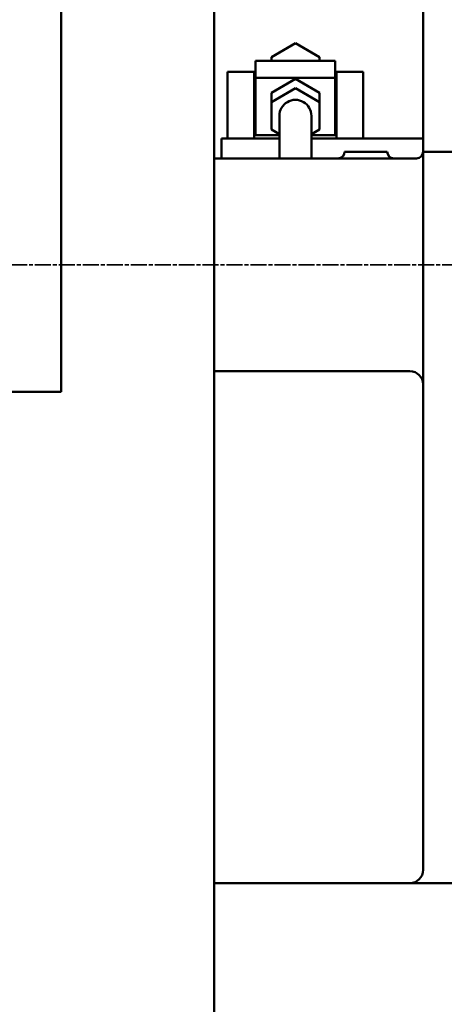
# Model space of a CAD drawing. Units: millimetres. Extents: x 0 to 8360, y 0 to 8909.
# Drawn here: x 1763 to 2083, y 5853 to 6594 of the extents above; entities that cross this region are included whole.
import ezdxf

# ---------------------------------------------------------------- set-up
doc = ezdxf.new("R2010")
doc.units = ezdxf.units.MM
doc.linetypes.add('AM_ISO08W050', pattern=[18, 12, -1.5, 3, -1.5])
for name, color, linetype, lineweight in [('AM_0', 7, 'Continuous', 50), ('AM_5', 4, 'Continuous', 25), ('AM_7', 2, 'AM_ISO08W050', 35)]:
    doc.layers.add(name, color=color, linetype=linetype, lineweight=lineweight)
doc.styles.add('LAMECCANICA', font='ARIAL.TTF')
doc.dimstyles.new('LAMECCANICA', dxfattribs={"dimtxt": 3, "dimasz": 2, "dimexe": 1, "dimexo": 1, "dimgap": 1, "dimtad": 1, "dimdsep": 46, "dimtxsty": 'LAMECCANICA', "dimcen": 0, "dimclrd": 4, "dimclre": 4, "dimclrt": 3, "dimaunit": 1, "dimadec": 3, "dimazin": 2, "dimtp": 0.1, "dimtm": 0.1, "dimtfac": 0.71, "dimtmove": 0, "dimatfit": 3, "dimfxl": 0, "dimlwd": -1, "dimlwe": -1, "dimarcsym": 0})

# ---------------------------------------------------------------- blocks, each defined once
blk = doc.blocks.new('_ClosedBlank')
at = {"color": 0, "linetype": 'ByBlock', "lineweight": -2}
for p, q in [((-1, 0.167), (0, 0)), ((-1, 0.167), (-1, -0.167)), ((0, 0), (-1, -0.167))]:
    blk.add_line(p, q, dxfattribs=at)
blk = doc.blocks.new('*D128')
at = {"layer": 'AM_5', "color": 4, "linetype": 'Continuous'}
for p, q in [((2881.38, 6769.01), (2881.38, 5138.99)), ((928.69, 6493.83), (928.69, 5138.99)), ((2836.38, 5163.99), (973.69, 5163.99))]:
    blk.add_line(p, q, dxfattribs=at)
at = {"layer": 'Defpoints', "color": 0, "linetype": 'Continuous'}
for p in [(2881.38, 6769.51), (928.69, 6494.33), (928.69, 5163.99)]:
    blk.add_point(p, dxfattribs=at)
at = {"layer": 'AM_5', "color": 4, "linetype": 'Continuous', "xscale": 45, "yscale": 45, "zscale": 45}
for p, rotation in [((928.69, 5163.99), 179.9999999999999), ((2881.38, 5163.99), 359.9999999999999)]:
    blk.add_blockref('_ClosedBlank', p, dxfattribs=dict(at, rotation=rotation))
at = {"layer": 'AM_5', "color": 3, "linetype": 'Continuous', "insert": (1905.04, 5202.81), "char_height": 75, "attachment_point": 5, "style": 'LAMECCANICA'}
blk.add_mtext('1953', dxfattribs=at)

msp = doc.modelspace()

# ---------------------------------------------------------------- linework, layer by layer
at = {"layer": 'AM_0', "color": 7, "linetype": 'Continuous'}
for p, q in [((1909.6932, 5831.3289), (1909.6932, 6948.5819)), ((2066.6932, 6930.5797), (2066.6932, 5954.3289)), ((1794.6932, 6722.8873), (1794.6932, 6313.8924)), ((1970.6935, 6575.8926), (1952.6935, 6565.5004)), ((1988.6935, 6565.5002), (1970.6935, 6575.8926)), ((1940.6934, 6562.7919), (2000.6934, 6562.7919)), ((1940.6934, 6562.7919), (1940.6934, 6506.7162)), ((1952.6935, 6565.5004), (1952.6935, 6562.7919)), ((1988.6935, 6562.7919), (1988.6935, 6565.5002)), ((2000.6934, 6562.7919), (2000.6934, 6506.7162)), ((1919.6932, 6554.329), (1939.6932, 6554.329)), ((1919.6932, 6504.329), (1919.6932, 6554.329)), ((1939.6932, 6504.329), (1939.6932, 6554.329)), ((2001.6932, 6554.329), (2021.6932, 6554.329)), ((2001.6932, 6504.329), (2001.6932, 6554.329)), ((2021.6932, 6504.329), (2021.6932, 6554.329)), ((2000.6934, 6549.7999), (1940.6934, 6549.7999)), ((1970.6934, 6549.0424), (1952.6934, 6538.6503)), ((1988.6934, 6538.65), (1970.6934, 6549.0424)), ((1939.6932, 6543.329), (1940.6934, 6543.329)), ((1952.6932, 6531.7211), (1970.6932, 6542.1134)), ((1952.6934, 6538.6503), (1952.6932, 6510.9366)), ((1970.6932, 6542.1134), (1988.6932, 6531.7211)), ((1988.6932, 6510.9364), (1988.6934, 6538.65)), ((2000.6934, 6543.329), (2001.6932, 6543.329)), ((1939.6932, 6525.329), (1940.6934, 6525.329)), ((2000.6934, 6525.329), (2001.6932, 6525.329)), ((1958.6941, 6489.3289), (1958.6932, 6521.3285)), ((1982.6941, 6489.3289), (1982.6932, 6521.3291)), ((1958.6936, 6507.4722), (1952.6932, 6510.9364)), ((1988.6932, 6510.9364), (1982.6936, 6507.4725)), ((2066.6932, 6509.3289), (2066.6932, 6494.3289)), ((1915.1932, 6504.329), (1958.6937, 6504.329)), ((1915.1932, 6489.3289), (1915.1932, 6504.329)), ((1940.6934, 6506.7162), (1958.6936, 6506.7162)), ((1982.6937, 6506.7162), (2000.6934, 6506.7162)), ((1982.6937, 6504.329), (2066.6932, 6504.329)), ((2039.6932, 6494.3289), (2007.6932, 6494.3289)), ((2146.6932, 6494.3289), (2066.6932, 6494.3289)), ((2061.6932, 6489.3289), (1909.6932, 6489.3289)), ((1909.6932, 6329.3289), (2056.6932, 6329.3289)), ((1614.6932, 6313.8924), (1794.6932, 6313.8924)), ((2306.6931, 5944.3289), (1909.6932, 5944.3289))]:
    msp.add_line(p, q, dxfattribs=at)
for centre, radius, start, end in [((1970.6932, 6521.3288), 12, 0.0017485, 180.0017548), ((2002.6932, 6494.3289), 5, 270, 0), ((2044.6932, 6494.3289), 5, 180, 270), ((2061.6932, 6494.3289), 5, 270, 0), ((2056.6932, 6319.3289), 10, 0, 90), ((2056.6932, 5954.3289), 10, 270, 0)]:
    msp.add_arc(centre, radius, start, end, dxfattribs=at)
at = {"layer": 'AM_7', "color": 2, "linetype": 'AM_ISO08W050'}
msp.add_line((2380.9886, 6409.3289), (1298.9303, 6409.3289), dxfattribs=at)

# ---------------------------------------------------------------- dimensions: what is measured, and where the dimension line sits
at = {"layer": 'AM_5', "color": 4, "linetype": 'Continuous'}
dim = msp.add_linear_dim(base=(928.6932, 5163.9917), p1=(2881.3783, 6769.5106), p2=(928.6932, 6494.3289), angle=180, dimstyle='LAMECCANICA', override={"dimscale": 1, "dimtxt": 75, "dimasz": 45, "dimexe": 25, "dimexo": 0.5, "dimgap": 0.5, "dimtad": 1, "dimjust": 0, "dimtih": 0, "dimtoh": 0, "dimdec": 0, "dimlfac": 1, "dimrnd": 0, "dimzin": 8, "dimdsep": 46, "dimpost": '<>', "dimtxsty": 'LAMECCANICA', "dimblk1": 'ClosedBlank', "dimblk2": 'ClosedBlank', "dimsah": 1, "dimdle": 0, "dimse1": 0, "dimse2": 0, "dimsd1": 0, "dimsd2": 0, "dimtol": 0, "dimlim": 0, "dimtp": 0, "dimtm": 0, "dimtfac": 0.6, "dimtdec": 4, "dimtix": 1, "dimtofl": 0, "dimtolj": 0, "dimtzin": 8}, dxfattribs=at)
dim.commit()
dim.dimension.update_dxf_attribs({"geometry": '*D128', "text_midpoint": (1905.0357, 5163.9917), "dimtype": 160})

doc.saveas('drawing.dxf')
